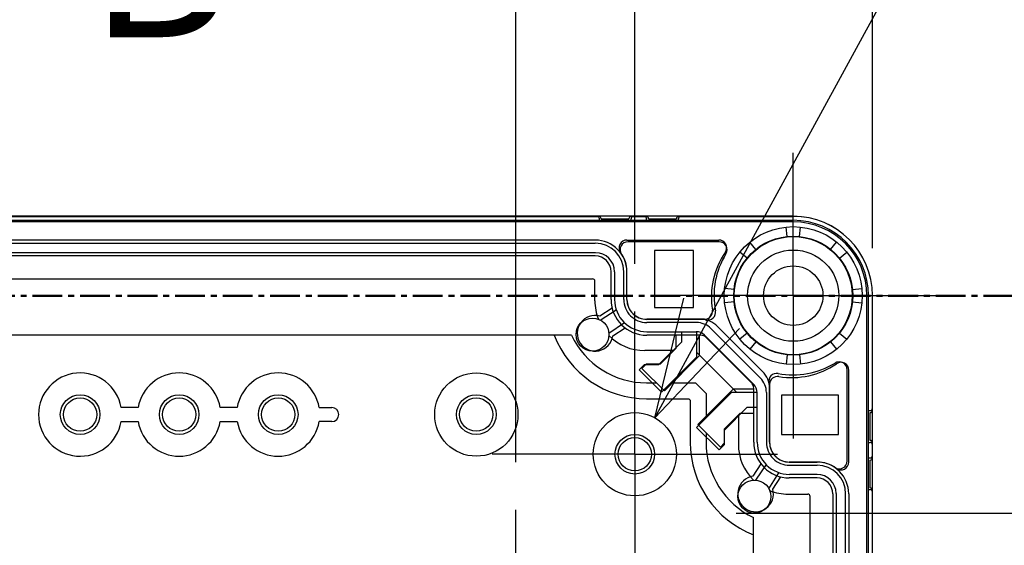
# Model space of a CAD drawing. Units: millimetres. Extents: x 0 to 4846, y 0 to 1680.
# Drawn here: x 3327 to 3452, y 1013 to 1079 of the extents above; entities that cross this region are included whole.
import ezdxf

# ---------------------------------------------------------------- set-up
doc = ezdxf.new("R2010")
doc.units = ezdxf.units.MM
doc.header["$LTSCALE"] = 6
for name, pattern in [('AM_ISO08W050', [18, 12, -1.5, 3, -1.5]), ('AM_ISO08W050x2', [9, 6, -0.75, 1.5, -0.75]), ('CENTER', [2, 1.25, -0.25, 0.25, -0.25])]:
    doc.linetypes.add(name, pattern=pattern)
for name, color, linetype, lineweight in [('AM_10', 7, 'AM_ISO08W050', 50), ('AM_5', 3, 'Continuous', 25), ('AM_7', 4, 'AM_ISO08W050', 25), ('ｴｸｽﾃﾝｼｮﾝﾌﾚｰﾑ', 3, 'Continuous', 25), ('ﾎﾞﾃﾞｨｰ', 2, 'Continuous', 25)]:
    doc.layers.add(name, color=color, linetype=linetype, lineweight=lineweight)
doc.styles.add('ACISOTS', font='isocp.shx', dxfattribs={"height": 1, "bigfont": 'extfont.shx'})
doc.styles.get("Standard").update_dxf_attribs({"font": 'ISOCP.SHX', "bigfont": 'EXTFONT.SHX'})
doc.dimstyles.new('AM_ISO$0', dxfattribs={"dimtxt": 3.5, "dimasz": 2.5, "dimexe": 1, "dimexo": 1, "dimgap": 1.5, "dimtad": 1, "dimdsep": 46, "dimtxsty": 'STANDARD', "dimblk": 'OPEN30', "dimcen": 0, "dimclrd": 3, "dimclre": 3, "dimclrt": 2, "dimadec": 0, "dimazin": 2, "dimtp": 0.1, "dimtm": 0.1, "dimtfac": 0.71, "dimtmove": 0, "dimatfit": 3, "dimldrblk": 'OPEN30', "dimfxl": 1, "dimlwd": -1, "dimlwe": -1, "dimarcsym": 0})
doc.dimstyles.new('AM_ISO$3', dxfattribs={"dimtxt": 3.5, "dimasz": 2.5, "dimexe": 1, "dimexo": 1, "dimgap": 1.5, "dimtad": 1, "dimtoh": 1, "dimdsep": 46, "dimtxsty": 'STANDARD', "dimblk": 'OPEN30', "dimcen": 0, "dimclrd": 3, "dimclre": 3, "dimclrt": 2, "dimadec": 0, "dimazin": 2, "dimtp": 0.1, "dimtm": 0.1, "dimtfac": 0.71, "dimtofl": 0, "dimtmove": 0, "dimatfit": 0, "dimldrblk": 'OPEN30', "dimfxl": 1, "dimlwd": -1, "dimlwe": -1, "dimarcsym": 0})

# ---------------------------------------------------------------- blocks, each defined once
blk = doc.blocks.new('*S73')
at = {"layer": 'AM_10', "color": 7, "ltscale": 0.5, "insert": (3344.93, 1084.24), "char_height": 20, "attachment_point": 5, "style": 'ACISOTS'}
blk.add_mtext('B', dxfattribs=at)
blk = doc.blocks.new('*S79')
at = {"layer": 'AM_10', "color": 1, "linetype": 'CENTER', "ltscale": 0.5}
blk.add_line((3094.93, 1044.24), (3474.93, 1044.24), dxfattribs=at)
blk = doc.blocks.new('_Open30')
at = {"color": 0, "linetype": 'ByBlock', "lineweight": -2}
for p, q in [((-1, 0.2679), (0, 0)), ((0, 0), (-1, -0.2679)), ((0, 0), (-1, 0))]:
    blk.add_line(p, q, dxfattribs=at)
blk = doc.blocks.new('*D39')
at = {"layer": 'AM_5', "color": 3}
for p, q in [((3179.93, 1023.24), (3179.93, 1123.41)), ((3389.93, 1023.24), (3389.93, 1123.41)), ((3194.93, 1117.41), (3374.93, 1117.41))]:
    blk.add_line(p, q, dxfattribs=at)
at = {"layer": 'Defpoints', "color": 0}
for p in [(3389.93, 1117.41), (3179.93, 1017.24), (3389.93, 1017.24)]:
    blk.add_point(p, dxfattribs=at)
at = {"layer": 'AM_5', "color": 3, "xscale": 15, "yscale": 15, "zscale": 15, "rotation": 180}
blk.add_blockref('_Open30', (3179.93, 1117.41), dxfattribs=at)
at = {"layer": 'AM_5', "color": 3, "xscale": 15, "yscale": 15, "zscale": 15}
blk.add_blockref('_Open30', (3389.93, 1117.41), dxfattribs=at)
at = {"layer": 'AM_5', "color": 2, "insert": (3284.93, 1136.91), "char_height": 21, "attachment_point": 5}
blk.add_mtext('210', dxfattribs=at)
blk = doc.blocks.new('*D40')
at = {"layer": 'AM_5', "color": 3}
for p, q in [((3164.93, 1048.24), (3164.93, 1167.31)), ((3404.93, 1048.24), (3404.93, 1167.31)), ((3179.93, 1161.31), (3389.93, 1161.31))]:
    blk.add_line(p, q, dxfattribs=at)
at = {"layer": 'Defpoints', "color": 0}
for p in [(3404.93, 1161.31), (3164.93, 1042.24), (3404.93, 1042.24)]:
    blk.add_point(p, dxfattribs=at)
at = {"layer": 'AM_5', "color": 3, "xscale": 15, "yscale": 15, "zscale": 15, "rotation": 180}
blk.add_blockref('_Open30', (3164.93, 1161.31), dxfattribs=at)
at = {"layer": 'AM_5', "color": 3, "xscale": 15, "yscale": 15, "zscale": 15}
blk.add_blockref('_Open30', (3404.93, 1161.31), dxfattribs=at)
at = {"layer": 'AM_5', "color": 2, "insert": (3284.93, 1180.81), "char_height": 21, "attachment_point": 5}
blk.add_mtext('240', dxfattribs=at)
blk = doc.blocks.new('*D41')
at = {"layer": 'AM_5', "color": 3}
for p, q in [((3134.93, 1050.24), (3134.93, 1209.26)), ((3434.93, 1050.24), (3434.93, 1209.26)), ((3149.93, 1203.26), (3419.93, 1203.26))]:
    blk.add_line(p, q, dxfattribs=at)
at = {"layer": 'Defpoints', "color": 0}
for p in [(3434.93, 1203.26), (3134.93, 1044.24), (3434.93, 1044.24)]:
    blk.add_point(p, dxfattribs=at)
at = {"layer": 'AM_5', "color": 3, "xscale": 15, "yscale": 15, "zscale": 15, "rotation": 180}
blk.add_blockref('_Open30', (3134.93, 1203.26), dxfattribs=at)
at = {"layer": 'AM_5', "color": 3, "xscale": 15, "yscale": 15, "zscale": 15}
blk.add_blockref('_Open30', (3434.93, 1203.26), dxfattribs=at)
at = {"layer": 'AM_5', "color": 2, "insert": (3284.93, 1222.76), "char_height": 21, "attachment_point": 5}
blk.add_mtext('300', dxfattribs=at)
blk = doc.blocks.new('*D42')
at = {"layer": 'AM_5', "color": 3}
for p, q in [((3414.64, 1042.02), (3481.21, 1163.92)), ((3481.21, 1163.92), (3644.56, 1163.92))]:
    blk.add_line(p, q, dxfattribs=at)
at = {"layer": 'Defpoints', "color": 0}
for p in [(3407.45, 1028.85), (3402.41, 1019.63)]:
    blk.add_point(p, dxfattribs=at)
at = {"layer": 'AM_5', "color": 3, "xscale": 15, "yscale": 15, "zscale": 15, "rotation": 241.361797661777}
blk.add_blockref('_Open30', (3407.45, 1028.85), dxfattribs=at)
at = {"layer": 'AM_5', "color": 2, "insert": (3567.38, 1183.42), "char_height": 21, "attachment_point": 5}
blk.add_mtext('104-M5用ボス', dxfattribs=at)
blk = doc.blocks.new('*D44')
at = {"layer": 'AM_5', "color": 3}
for p, q in [((3417.73, 1016.79), (3611.05, 1016.79)), ((3605.05, 1001.79), (3605.05, 506.69)), ((3417.73, 491.69), (3611.05, 491.69))]:
    blk.add_line(p, q, dxfattribs=at)
at = {"layer": 'Defpoints', "color": 0}
for p in [(3411.73, 1016.79), (3411.73, 491.69), (3605.05, 491.69)]:
    blk.add_point(p, dxfattribs=at)
at = {"layer": 'AM_5', "color": 3, "xscale": 15, "yscale": 15, "zscale": 15}
for p, rotation in [((3605.05, 1016.79), 90), ((3605.05, 491.69), 270)]:
    blk.add_blockref('_Open30', p, dxfattribs=dict(at, rotation=rotation))
at = {"layer": 'AM_5', "color": 2, "insert": (3585.55, 754.24), "char_height": 21, "attachment_point": 5, "rotation": 90}
blk.add_mtext('有効寸法 525.1', dxfattribs=at)
blk = doc.blocks.new('*S74')
at = {"layer": 'AM_10', "color": 7, "ltscale": 0.5, "insert": (3344.93, 1084.24), "char_height": 20, "attachment_point": 5, "style": 'ACISOTS'}
blk.add_mtext('B', dxfattribs=at)
blk = doc.blocks.new('*S80')
at = {"layer": 'AM_10', "color": 1, "linetype": 'CENTER', "ltscale": 0.5}
blk.add_line((3094.93, 1044.24), (3474.93, 1044.24), dxfattribs=at)

msp = doc.modelspace()

# ---------------------------------------------------------------- linework, layer by layer
at = {"layer": 'AM_7', "linetype": 'AM_ISO08W050x2'}
for p, q in [((3424.931, 1044.243), (3424.931, 1062.243)), ((3424.931, 1044.243), (3406.931, 1044.243)), ((3424.931, 1044.243), (3442.931, 1044.243)), ((3424.931, 1044.243), (3424.931, 1026.243)), ((3404.931, 1024.243), (3404.931, 1042.243)), ((3404.931, 1024.243), (3386.931, 1024.243)), ((3404.931, 1024.243), (3422.931, 1024.243)), ((3404.931, 1024.243), (3404.931, 1006.243)), ((3389.931, 999.243), (3389.931, 1017.243))]:
    msp.add_line(p, q, dxfattribs=at)
at = {"layer": 'ｴｸｽﾃﾝｼｮﾝﾌﾚｰﾑ', "ltscale": 0.5}
msp.add_line((3169.481, 1054.243), (3400.381, 1054.243), dxfattribs=at)
at = {"layer": 'ｴｸｽﾃﾝｼｮﾝﾌﾚｰﾑ'}
for p, q in [((3400.681, 1053.943), (3404.181, 1053.943)), ((3404.481, 1054.243), (3406.381, 1054.243)), ((3406.681, 1053.943), (3410.181, 1053.943)), ((3410.481, 1054.243), (3424.931, 1054.243)), ((3144.931, 1053.743), (3424.931, 1053.743)), ((3424.147, 1051.706), (3424.022, 1052.895)), ((3425.715, 1051.706), (3425.84, 1052.895)), ((3169.915, 1050.858), (3399.947, 1050.858)), ((3403.946, 1051.258), (3415.524, 1051.258)), ((3420.208, 1050.075), (3419.456, 1051.004)), ((3429.653, 1050.075), (3430.406, 1051.004)), ((3399.981, 1049.658), (3169.88, 1049.658)), ((3419.099, 1048.965), (3418.17, 1049.718)), ((3430.763, 1048.965), (3431.692, 1049.718)), ((3170.26, 1046.364), (3399.602, 1046.364)), ((3402.381, 1047.258), (3402.381, 1043.758)), ((3403.546, 1043.758), (3403.546, 1047.258)), ((3403.946, 1043.758), (3403.946, 1047.258)), ((3399.902, 1043.608), (3399.902, 1046.064)), ((3417.468, 1045.027), (3416.279, 1045.152)), ((3432.394, 1045.027), (3433.583, 1045.152)), ((3434.431, 531.554), (3434.431, 1044.243)), ((3434.931, 1029.793), (3434.931, 1044.243)), ((3417.468, 1043.458), (3416.279, 1043.333)), ((3432.394, 1043.458), (3433.583, 1043.333)), ((3400.581, 1041.168), (3402.602, 1042.438)), ((3403.65, 1040.808), (3401.669, 1039.485)), ((3413.741, 1041.258), (3406.446, 1041.258)), ((3412.699, 1040.858), (3406.446, 1040.858)), ((3420.785, 1033.849), (3414.537, 1040.097)), ((3406.446, 1039.693), (3412.699, 1039.693)), ((3410.855, 1038.431), (3410.856, 1039.693)), ((3412.752, 1036.508), (3412.752, 1039.692)), ((3413.713, 1039.273), (3419.961, 1033.025)), ((3419.099, 1039.52), (3418.17, 1038.768)), ((3430.763, 1039.52), (3431.692, 1038.768)), ((3410.855, 1038.431), (3407.938, 1035.514)), ((3420.208, 1038.411), (3419.456, 1037.482)), ((3429.653, 1038.411), (3430.406, 1037.482)), ((3409.738, 1037.314), (3406.196, 1037.314)), ((3408.298, 1032.053), (3412.752, 1036.508)), ((3417.77, 1032.064), (3412.752, 1037.081)), ((3424.147, 1036.78), (3424.022, 1035.59)), ((3425.715, 1036.78), (3425.84, 1035.59)), ((3406.102, 1035.514), (3405.469, 1034.881)), ((3407.938, 1035.514), (3406.102, 1035.514)), ((3405.469, 1034.881), (3408.298, 1032.053)), ((3431.946, 1023.258), (3431.946, 1034.836)), ((3421.946, 1033.053), (3421.946, 1025.758)), ((3412.741, 1027.609), (3417.196, 1032.064)), ((3417.196, 1032.064), (3420.38, 1032.064)), ((3420.381, 1025.758), (3420.381, 1032.011)), ((3421.546, 1032.011), (3421.546, 1025.758)), ((3419.12, 1030.167), (3416.202, 1027.25)), ((3419.12, 1030.167), (3420.381, 1030.168)), ((3418.002, 1029.05), (3418.002, 1025.508)), ((3434.631, 1025.993), (3434.631, 1029.493)), ((3415.569, 1024.781), (3412.741, 1027.609)), ((3416.202, 1027.25), (3416.202, 1025.414)), ((3416.202, 1025.414), (3415.569, 1024.781)), ((3434.931, 1023.793), (3434.931, 1025.693)), ((3421.496, 1022.961), (3420.173, 1020.981)), ((3424.446, 1023.258), (3427.946, 1023.258)), ((3424.446, 1022.858), (3427.946, 1022.858)), ((3434.631, 1019.993), (3434.631, 1023.493)), ((3421.856, 1019.892), (3423.126, 1021.914)), ((3427.946, 1021.693), (3424.446, 1021.693)), ((3424.296, 1019.214), (3426.752, 1019.214)), ((3430.346, 1019.293), (3430.346, 788.864)), ((3431.546, 788.899), (3431.546, 1019.258)), ((3434.931, 787.793), (3434.931, 1019.693)), ((3427.052, 789.143), (3427.052, 1018.914))]:
    msp.add_line(p, q, dxfattribs=at)
for centre, radius in [((3424.931, 1044.243), 8.7), ((3424.931, 1044.243), 7.504), ((3399.596, 1039.338), 2.078), ((3420.026, 1018.908), 2.078)]:
    msp.add_circle(centre, radius, dxfattribs=at)
for centre, radius, start, end in [((3400.381, 1053.943), 0.3, 360, 90), ((3404.481, 1053.943), 0.3, 90, 180), ((3406.381, 1053.943), 0.3, 360, 90), ((3410.481, 1053.943), 0.3, 90, 180), ((3424.931, 1044.243), 10, 0, 90), ((3424.931, 1044.243), 9.5, 0, 90), ((3399.946, 1047.258), 3.6, 0.00001, 90.00001), ((3403.946, 1050.258), 1, 90, 216.86973), ((3415.524, 1050.258), 1, 325.56614, 90.00001), ((3399.981, 1047.258), 2.4, 0, 90), ((3399.946, 1047.258), 4, 0.00001, 36.86973), ((3424.596, 1044.038), 10, 145.56615, 189.31244), ((3399.602, 1046.064), 0.3, 0, 90), ((3406.196, 1043.608), 6.294, 180, 201.77014), ((3406.446, 1043.758), 4.065, 180, 270.00001), ((3406.446, 1043.758), 2.9, 180, 270.00001), ((3406.446, 1043.758), 2.5, 180, 270.00001), ((3413.741, 1042.258), 1, 270, 9.31245), ((3412.699, 1038.258), 2.6, 45, 90.00001), ((3406.196, 1043.608), 6.294, 224.03306, 270.00001), ((3412.699, 1038.258), 1.435, 45, 90.00001), ((3424.726, 1043.908), 10, 260.68756, 304.43385), ((3430.946, 1034.836), 1, 359.99999, 124.43386), ((3422.946, 1033.053), 1, 80.68755, 180), ((3418.946, 1032.011), 1.435, 359.99999, 45), ((3418.946, 1032.011), 2.6, 359.99999, 45), ((3434.631, 1029.793), 0.3, 270, 0), ((3424.296, 1025.508), 6.294, 179.99999, 225.96694), ((3424.446, 1025.758), 4.065, 179.99999, 270), ((3424.446, 1025.758), 2.9, 179.99999, 270), ((3424.446, 1025.758), 2.5, 179.99999, 270), ((3434.631, 1025.693), 0.3, 360, 90), ((3427.946, 1019.258), 4, 53.13027, 89.99999), ((3427.946, 1019.258), 3.6, 359.99999, 89.99999), ((3430.946, 1023.258), 1, 233.13027, 360), ((3434.631, 1023.793), 0.3, 270, 0), ((3427.946, 1019.293), 2.4, 0, 90), ((3424.296, 1025.508), 6.294, 248.22986, 270), ((3426.752, 1018.914), 0.3, 0, 90), ((3434.631, 1019.693), 0.3, 360, 90)]:
    msp.add_arc(centre, radius, start, end, dxfattribs=at)
at = {"layer": 'ﾎﾞﾃﾞｨｰ'}
for p, q in [((3424.927, 1054.247), (3144.931, 1054.243)), ((3400.471, 1053.743), (3400.471, 1053.943)), ((3404.471, 1053.743), (3404.471, 1053.943)), ((3406.431, 1053.743), (3406.431, 1053.943)), ((3410.431, 1053.743), (3410.431, 1053.943)), ((3424.931, 1053.543), (3144.931, 1053.543)), ((3400.471, 1053.743), (3404.471, 1053.743)), ((3406.431, 1053.743), (3410.431, 1053.743)), ((3399.931, 1051.249), (3169.931, 1051.249)), ((3415.584, 1051.043), (3404.08, 1051.043)), ((3399.931, 1049.249), (3169.931, 1049.249)), ((3407.431, 1049.943), (3407.431, 1042.743)), ((3412.361, 1049.943), (3407.431, 1049.943)), ((3412.361, 1042.743), (3412.361, 1049.943)), ((3401.937, 1043.749), (3401.937, 1047.243)), ((3403.937, 1043.749), (3403.937, 1047.243)), ((3434.231, 531.575), (3434.231, 1044.243)), ((3434.931, 531.451), (3434.931, 1044.243)), ((3402.065, 1042.68), (3400.514, 1041.666)), ((3407.431, 1042.743), (3412.361, 1042.743)), ((3402.155, 1039.155), (3403.708, 1040.17)), ((3413.251, 1041.244), (3406.437, 1041.244)), ((3421.053, 1034.685), (3415.373, 1040.365)), ((3396.944, 1039.243), (3172.918, 1039.243)), ((3413.251, 1039.244), (3406.437, 1039.244)), ((3410.101, 1039.244), (3410.101, 1037.557)), ((3413.119, 1036.674), (3413.119, 1039.244)), ((3419.639, 1033.271), (3413.959, 1038.951)), ((3410.101, 1037.557), (3408.124, 1035.581)), ((3408.667, 1032.222), (3413.119, 1036.674)), ((3406.369, 1035.581), (3405.839, 1035.05)), ((3408.124, 1035.581), (3406.369, 1035.581)), ((3405.839, 1035.05), (3408.667, 1032.222)), ((3431.731, 1023.392), (3431.731, 1034.896)), ((3406.431, 1033.243), (3407.647, 1033.243)), ((3409.688, 1033.243), (3412.594, 1033.243)), ((3412.594, 1033.243), (3413.931, 1031.906)), ((3417.362, 1032.431), (3412.91, 1027.979)), ((3413.931, 1031.906), (3413.931, 1029)), ((3419.937, 1032.431), (3417.362, 1032.431)), ((3419.937, 1025.749), (3419.937, 1032.563)), ((3421.937, 1025.749), (3421.937, 1032.563)), ((3430.631, 1031.673), (3423.431, 1031.673)), ((3423.431, 1031.673), (3423.431, 1026.743)), ((3430.631, 1026.743), (3430.631, 1031.673)), ((3406.431, 1031.243), (3411.766, 1031.243)), ((3411.766, 1031.243), (3411.931, 1031.077)), ((3411.931, 1031.077), (3411.931, 1025.743)), ((3416.269, 1027.436), (3418.245, 1029.412)), ((3418.245, 1029.412), (3419.937, 1029.412)), ((3434.431, 1025.743), (3434.431, 1029.743)), ((3434.431, 1029.743), (3434.631, 1029.743)), ((3340.105, 1028.353), (3342.257, 1028.353)), ((3352.605, 1028.353), (3354.757, 1028.353)), ((3366.681, 1028.353), (3365.105, 1028.353)), ((3412.91, 1027.979), (3415.739, 1025.151)), ((3413.931, 1026.958), (3413.931, 1025.743)), ((3416.269, 1025.681), (3416.269, 1027.436)), ((3423.431, 1026.743), (3430.631, 1026.743)), ((3415.739, 1025.151), (3416.269, 1025.681)), ((3434.431, 1025.743), (3434.631, 1025.743)), ((3420.858, 1023.02), (3419.843, 1021.467)), ((3427.931, 1023.249), (3424.437, 1023.249)), ((3434.431, 1019.783), (3434.431, 1023.783)), ((3434.431, 1023.783), (3434.631, 1023.783)), ((3422.354, 1019.825), (3423.369, 1021.377)), ((3427.931, 1021.249), (3424.437, 1021.249)), ((3429.937, 1019.243), (3429.937, 789.243)), ((3431.937, 1019.243), (3431.937, 789.243)), ((3434.431, 1019.783), (3434.631, 1019.783)), ((3419.931, 792.23), (3419.931, 1016.256))]:
    msp.add_line(p, q, dxfattribs=at)
for points in [[(3342.257, 1030.135, 0), (3340.104, 1030.136, 0)], [(3354.756, 1030.125, 0), (3354.727, 1030.127, 0), (3354.673, 1030.128, 0), (3354.592, 1030.13, 0), (3354.492, 1030.131, 0), (3354.379, 1030.132, 0), (3352.605, 1030.132, 0)], [(3365.106, 1030.125, 0), (3365.135, 1030.127, 0), (3365.189, 1030.128, 0), (3365.27, 1030.13, 0), (3365.37, 1030.131, 0), (3365.482, 1030.132, 0), (3366.681, 1030.132, 0)]]:
    msp.add_polyline3d(points, dxfattribs=at)
for centre, radius in [((3424.931, 1044.243), 7.452), ((3424.931, 1044.243), 5.756), ((3424.931, 1044.243), 3.75), ((3384.931, 1029.243), 5.25), ((3334.931, 1029.243), 2.5), ((3347.431, 1029.243), 2.5), ((3359.931, 1029.243), 2.5), ((3384.931, 1029.243), 2.5), ((3334.931, 1029.243), 2.1), ((3347.431, 1029.243), 2.1), ((3359.931, 1029.243), 2.1), ((3384.931, 1029.243), 2.1), ((3404.931, 1024.243), 5.25), ((3404.931, 1024.243), 2.5), ((3404.931, 1024.243), 2.1)]:
    msp.add_circle(centre, radius, dxfattribs=at)
for centre, radius, start, end in [((3400.171, 1053.943), 0.3, 360, 90), ((3404.771, 1053.943), 0.3, 90, 180), ((3406.131, 1053.943), 0.3, 360, 90), ((3410.731, 1053.943), 0.3, 90, 180), ((3424.924, 1044.24), 10.007, 0.01755, 89.98144), ((3424.931, 1044.243), 9.3, 360, 90), ((3399.931, 1047.243), 4.006, 360, 90), ((3404.08, 1050.043), 1, 90, 214.01047), ((3415.584, 1050.043), 1, 328.17863, 90), ((3399.931, 1047.243), 2.006, 360, 90), ((3424.931, 1044.243), 10, 148.17863, 190.98823), ((3406.437, 1043.749), 4.5, 180, 270), ((3406.437, 1043.749), 2.5, 180, 270), ((3399.931, 1039.493), 2.25, 74.98883, 351.3682), ((3414.133, 1042.146), 1, 257.2718, 10.98823), ((3413.251, 1038.243), 3.002, 45, 90), ((3406.431, 1043.743), 12.5, 201.1002, 270), ((3406.431, 1043.743), 10.5, 205.37693, 270), ((3413.251, 1038.243), 1.002, 45, 90), ((3424.931, 1044.243), 10, 259.03569, 301.82137), ((3430.731, 1034.896), 1, 360, 121.82137), ((3334.931, 1029.243), 5.25, 9.79131, 350.24385), ((3347.431, 1029.243), 5.25, 9.7577, 170.21448), ((3359.931, 1029.243), 5.25, 9.66966, 170.33034), ((3418.931, 1032.563), 3.006, 360, 45), ((3422.839, 1033.444), 1, 79.03569, 192.7018), ((3418.931, 1032.563), 1.006, 360, 45), ((3366.681, 1029.243), 0.89, 270, 90), ((3434.631, 1030.043), 0.3, 270, 360), ((3347.431, 1029.243), 5.25, 189.75615, 350.24385), ((3359.931, 1029.243), 5.25, 189.75615, 350.24385), ((3424.431, 1025.743), 12.5, 180, 248.8998), ((3424.431, 1025.743), 10.5, 180, 244.62307), ((3424.437, 1025.749), 4.5, 180, 270), ((3424.437, 1025.749), 2.5, 180, 270), ((3434.631, 1025.443), 0.3, 360, 90), ((3434.631, 1024.083), 0.3, 270, 360), ((3427.931, 1019.243), 4.006, 360, 90), ((3430.731, 1023.392), 1, 235.98953, 360), ((3420.181, 1019.243), 2.25, 98.6318, 15.01117), ((3427.931, 1019.243), 2.006, 360, 90), ((3434.631, 1019.483), 0.3, 360, 90)]:
    msp.add_arc(centre, radius, start, end, dxfattribs=at)

# ---------------------------------------------------------------- block references
at = {"layer": 'AM_10', "ltscale": 0.5}
for name in ['*S73', '*S74', '*S79', '*S80']:
    msp.add_blockref(name, (0, 0), dxfattribs=at)

# ---------------------------------------------------------------- dimensions: what is measured, and where the dimension line sits
at = {"layer": 'AM_5'}
for base, p1, p2, picture, middle in [((3434.931, 1203.261), (3134.931, 1044.243), (3434.931, 1044.243), '*D41', (3284.931, 1222.761)), ((3404.931, 1161.311), (3164.931, 1042.243), (3404.931, 1042.243), '*D40', (3284.931, 1180.813)), ((3389.931, 1117.407), (3179.931, 1017.243), (3389.931, 1017.243), '*D39', (3284.931, 1136.909))]:
    dim = msp.add_linear_dim(base=base, p1=p1, p2=p2, dimstyle='AM_ISO$0', override={"dimscale": 6}, dxfattribs=at)
    dim.commit()
    dim.dimension.update_dxf_attribs({"geometry": picture, "text_midpoint": middle})
dim = msp.add_diameter_dim_2p(p1=(3402.415, 1019.635), p2=(3407.447, 1028.85), text='104-M5用ボス', dimstyle='AM_ISO$3', override={"dimscale": 6}, dxfattribs=at)
dim.commit()
dim.dimension.update_dxf_attribs({"geometry": '*D42', "text_midpoint": (3567.382, 1163.92), "dimtype": 163})
dim = msp.add_linear_dim(base=(3605.054, 491.693), p1=(3411.731, 1016.793), p2=(3411.731, 491.693), angle=90, text='有効寸法 <>', dimstyle='AM_ISO$0', override={"dimscale": 6, "dimpost": ''}, dxfattribs=at)
dim.commit()
dim.dimension.update_dxf_attribs({"geometry": '*D44', "text_midpoint": (3585.552, 754.243)})

doc.saveas('drawing.dxf')
